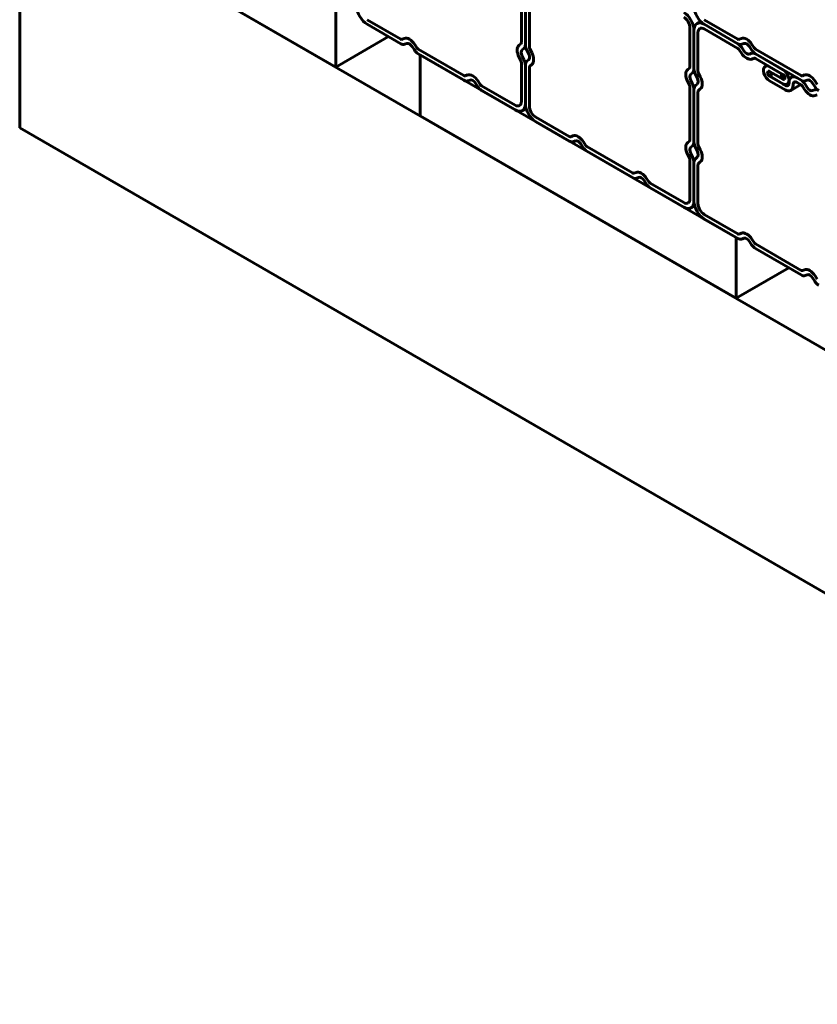
# Model space of a CAD drawing. Units: millimetres. Extents: x 0 to 594, y 0 to 420.
# Drawn here: x 398 to 416, y 104 to 126 of the extents above; entities that cross this region are included whole.
import ezdxf

# ---------------------------------------------------------------- set-up
doc = ezdxf.new("R2010")
doc.units = ezdxf.units.MM
doc.linetypes.add('K5LT_BASIC', pattern=[0])
doc.layers.add('Системный слой (1)', color=7, linetype='Continuous', true_color=0x909090)

msp = doc.modelspace()

# ---------------------------------------------------------------- linework, layer by layer
at = {"layer": 'Системный слой (1)', "color": 5, "linetype": 'K5LT_BASIC', "lineweight": 60, "true_color": 0x0000ff}
for p, q in [((397.9828, 129.2854), (431.9239, 109.6894)), ((397.9828, 129.2854), (397.9828, 123.842)), ((397.9828, 129.2854), (405.0539, 125.2029)), ((409.207, 126.9329), (409.207, 125.7536)), ((409.2965, 125.7019), (409.2965, 126.8812)), ((409.2965, 126.8812), (409.2965, 125.7019)), ((409.3861, 125.6502), (409.3861, 126.8295)), ((405.0539, 125.2029), (405.0539, 126.5637)), ((406.5074, 125.828), (405.7563, 126.2616)), ((405.7563, 126.1582), (406.5074, 125.7245)), ((413.1354, 126.1744), (413.2177, 126.2219)), ((414.0498, 125.828), (413.2988, 126.2616)), ((414.0498, 125.7245), (413.2988, 126.1582)), ((413.2988, 126.1582), (414.0498, 125.7245)), ((412.9782, 126.0765), (412.9782, 125.2092)), ((413.0678, 126.0248), (413.0678, 125.1575)), ((413.0678, 125.1575), (413.0678, 126.0248)), ((413.1573, 125.1058), (413.1573, 125.9731)), ((413.2988, 126.0548), (414.0498, 125.6211)), ((406.2324, 125.8833), (405.0539, 125.2029)), ((406.5856, 125.842), (406.5377, 125.8232)), ((406.5952, 125.7107), (406.6432, 125.7295)), ((409.1959, 125.725), (409.1557, 125.6928)), ((414.1281, 125.842), (414.0801, 125.8232)), ((414.1377, 125.7107), (414.1857, 125.7295)), ((406.7644, 125.6595), (406.8124, 125.5854)), ((406.8699, 125.6314), (406.822, 125.7055)), ((407.9216, 125.0115), (406.9002, 125.6011)), ((406.9002, 125.4977), (407.9216, 124.908)), ((409.2243, 125.5867), (409.2645, 125.6189)), ((409.3285, 125.5819), (409.3688, 125.5033)), ((409.4374, 125.5302), (409.3971, 125.6088)), ((414.0801, 125.5909), (414.1281, 125.5167)), ((414.1857, 125.5627), (414.1377, 125.6369)), ((414.3069, 125.6595), (414.3548, 125.5854)), ((414.3548, 125.5115), (414.3069, 125.4927)), ((414.4124, 125.6314), (414.3645, 125.7055)), ((415.4641, 125.0115), (414.4427, 125.6011)), ((415.0571, 125.143), (414.4427, 125.4977)), ((414.4427, 125.4977), (415.4641, 124.908)), ((406.9395, 125.475), (406.9395, 124.1142)), ((414.0106, 121.3926), (406.9395, 125.475)), ((409.1557, 125.4199), (409.1959, 125.3413)), ((409.207, 125.2999), (409.207, 124.4326)), ((409.2645, 125.3682), (409.2243, 125.4468)), ((409.3688, 125.3634), (409.3285, 125.3312)), ((414.3645, 125.3803), (414.4124, 125.3991)), ((414.4427, 125.3943), (415.0571, 125.0396)), ((409.2965, 124.3809), (409.2965, 125.2482)), ((409.2965, 125.2482), (409.2965, 124.3809)), ((409.3861, 124.3292), (409.3861, 125.1965)), ((409.3971, 125.2251), (409.4374, 125.2573)), ((412.9672, 125.1806), (412.9269, 125.1485)), ((412.9955, 125.0424), (413.0358, 125.0745)), ((413.2086, 124.9859), (413.1684, 125.0645)), ((414.6634, 125.2179), (414.7058, 125.2424)), ((415.0263, 125.0547), (414.7601, 125.2083)), ((415.0263, 124.9512), (414.7601, 125.1049)), ((414.7909, 125.0844), (414.7933, 125.0857)), ((415.0571, 124.9307), (414.7909, 125.0844)), ((414.7909, 125.0844), (414.7909, 124.981)), ((415.0286, 125.056), (415.0263, 125.0547)), ((415.0263, 125.0547), (415.0263, 124.9512)), ((407.9998, 125.0255), (407.9519, 125.0067)), ((408.0095, 124.8942), (408.0574, 124.913)), ((408.1786, 124.843), (408.2266, 124.7689)), ((408.2842, 124.8149), (408.2362, 124.889)), ((412.9269, 124.8756), (412.9672, 124.797)), ((413.0358, 124.8238), (412.9955, 124.9024)), ((413.0998, 125.0376), (413.14, 124.959)), ((414.7601, 124.996), (415.1042, 124.7974)), ((414.7601, 124.8926), (415.1042, 124.6939)), ((415.0571, 124.8273), (414.7909, 124.981)), ((415.0967, 124.9919), (415.0263, 124.9512)), ((415.1538, 124.8177), (415.1935, 124.8407)), ((415.1938, 124.8491), (415.1938, 124.8572)), ((415.2987, 125.0035), (415.2463, 124.9732)), ((415.4641, 124.908), (415.3729, 124.9606)), ((415.3729, 124.8572), (415.4641, 124.8046)), ((415.5423, 125.0255), (415.4944, 125.0067)), ((415.5519, 124.8942), (415.5999, 124.913)), ((415.7211, 124.843), (415.7691, 124.7689)), ((415.8266, 124.8149), (415.7787, 124.889)), ((409.0655, 124.351), (408.3145, 124.7846)), ((408.3145, 124.6812), (409.0655, 124.2476)), ((412.9782, 124.7556), (412.9782, 123.5763)), ((413.0678, 124.7039), (413.0678, 123.5245)), ((413.0678, 123.5245), (413.0678, 124.7039)), ((413.14, 124.819), (413.0998, 124.7869)), ((413.1573, 123.4728), (413.1573, 124.6522)), ((413.1684, 124.6808), (413.2086, 124.7129)), ((415.2309, 124.6814), (415.4542, 124.8103)), ((415.2834, 124.7974), (415.2834, 124.8055)), ((415.4944, 124.7744), (415.5423, 124.7002)), ((415.5999, 124.7462), (415.5519, 124.8204)), ((415.7691, 124.695), (415.7211, 124.6762)), ((415.7787, 124.5638), (415.8266, 124.5826)), ((409.2289, 124.2314), (409.3112, 124.2789)), ((406.9395, 124.1142), (414.0106, 120.0317)), ((410.2786, 123.6506), (409.5275, 124.0843)), ((409.5275, 123.9809), (410.2786, 123.5472)), ((397.9828, 123.842), (431.9239, 104.2461)), ((410.3569, 123.6647), (410.3089, 123.6459)), ((410.3665, 123.5334), (410.4144, 123.5522)), ((410.6412, 123.454), (410.5932, 123.5282)), ((412.9672, 123.5476), (412.9269, 123.5155)), ((410.5356, 123.4822), (410.5836, 123.4081)), ((411.6928, 122.8341), (410.6715, 123.4238)), ((410.6715, 123.3204), (411.6928, 122.7307)), ((412.9955, 123.4094), (413.0358, 123.4415)), ((413.0998, 123.4046), (413.14, 123.326)), ((413.2086, 123.3529), (413.1684, 123.4315)), ((412.9269, 123.2426), (412.9672, 123.164)), ((412.9782, 123.1226), (412.9782, 122.2553)), ((413.0358, 123.1908), (412.9955, 123.2694)), ((413.0678, 123.0709), (413.0678, 122.2036)), ((413.0678, 122.2036), (413.0678, 123.0709)), ((413.14, 123.186), (413.0998, 123.1539)), ((413.1684, 123.0478), (413.2086, 123.0799)), ((411.7711, 122.8482), (411.7231, 122.8294)), ((413.1573, 122.1519), (413.1573, 123.0192)), ((411.7807, 122.7169), (411.8287, 122.7357)), ((411.9499, 122.6657), (411.9978, 122.5916)), ((412.0554, 122.6375), (412.0074, 122.7117)), ((412.8368, 122.1737), (412.0857, 122.6073)), ((412.0857, 122.5039), (412.8368, 122.0703)), ((413.0001, 122.0541), (413.0824, 122.1016)), ((414.0498, 121.4733), (413.2988, 121.907)), ((413.2988, 121.8035), (414.0498, 121.3699)), ((414.0106, 120.0317), (414.0106, 121.3926)), ((414.1281, 121.4873), (414.0801, 121.4686)), ((414.1377, 121.3561), (414.1857, 121.3749)), ((414.4124, 121.2767), (414.3645, 121.3509)), ((414.3069, 121.3049), (414.3548, 121.2307)), ((415.4641, 120.6568), (414.4427, 121.2465)), ((414.4427, 121.1431), (415.4641, 120.5534)), ((415.1891, 120.7121), (414.0106, 120.0317)), ((415.5423, 120.6708), (415.4944, 120.6521)), ((415.5519, 120.5396), (415.5999, 120.5584)), ((415.7211, 120.4884), (415.7691, 120.4142)), ((415.8266, 120.4602), (415.7787, 120.5344))]:
    msp.add_line(p, q, dxfattribs=at)
for centre, major_axis, start_param, end_param in [((405.7563, 126.4249), (-0.1633, 0.2829), 0.7853982, 2.3561945), ((412.8368, 126.1582), (0.1633, -0.2829), 0.7853982, 2.3561945), ((413.2988, 126.4249), (-0.1633, 0.2829), 0.7853982, 2.3561945), ((412.8368, 126.1582), (-0.1, 0.1732), 3.9269908, 5.4977871), ((413.2988, 125.8915), (-0.1633, 0.2829), 0, 0.7853982), ((413.2988, 125.8915), (-0.1633, 0.2829), 5.4977871, 6.2831853), ((413.2988, 125.8915), (-0.1, 0.1732), 0, 0.7853982), ((413.2988, 125.8915), (-0.1, 0.1732), 5.4977871, 6.2831853), ((406.5074, 125.8824), (0.0333, -0.0577), 5.4977871, 6.1959188), ((406.5074, 125.8824), (0.0967, -0.1674), 5.4977871, 6.1959188), ((406.7038, 125.6111), (-0.13, 0.2252), 4.7996554, 6.1959188), ((406.7038, 125.6111), (-0.0667, 0.1155), 4.7996554, 6.1959188), ((409.1598, 125.7808), (0.0333, -0.0577), 0.0872665, 0.7853982), ((414.0498, 125.8824), (0.0333, -0.0577), 5.4977871, 6.1959188), ((414.0498, 125.5667), (-0.0967, 0.1674), 4.7996554, 5.4977871), ((414.0498, 125.8824), (0.0967, -0.1674), 5.4977871, 6.1959188), ((414.2463, 125.6111), (-0.13, 0.2252), 4.7996554, 6.1959188), ((414.2463, 125.6111), (-0.0667, 0.1155), 4.7996554, 6.1959188), ((406.9002, 125.6556), (0.0967, -0.1674), 4.7996554, 5.4977871), ((406.9002, 125.6556), (0.0333, -0.0577), 4.7996554, 5.4977871), ((409.2965, 125.475), (-0.13, 0.2252), 0.0872665, 1.4835299), ((409.2965, 125.475), (0.0667, -0.1155), 3.2288591, 4.6251225), ((409.1598, 125.7808), (0.0967, -0.1674), 0.0872665, 0.7853982), ((409.4332, 125.6229), (-0.0967, 0.1674), 0.7853982, 1.4835299), ((409.2965, 125.475), (-0.0667, 0.1155), 3.2288591, 4.6251225), ((409.4332, 125.6229), (0.0333, -0.0577), 3.9269908, 4.6251225), ((409.2965, 125.475), (0.13, -0.2252), 0.0872665, 1.4835299), ((414.0498, 125.5667), (-0.0333, 0.0577), 4.7996554, 5.4977871), ((414.2463, 125.6111), (0.13, -0.2252), 4.7996554, 6.1959188), ((414.2463, 125.6111), (0.0667, -0.1155), 4.7996554, 6.1959188), ((414.4427, 125.6556), (0.0967, -0.1674), 4.7996554, 5.4977871), ((414.4427, 125.3399), (-0.0967, 0.1674), 5.4977871, 6.1959188), ((414.4427, 125.6556), (0.0333, -0.0577), 4.7996554, 5.4977871), ((409.1598, 125.3271), (-0.0333, 0.0577), 3.9269908, 4.6251225), ((409.1598, 125.3271), (0.0967, -0.1674), 0.7853982, 1.4835299), ((409.4332, 125.1693), (-0.0967, 0.1674), 0.0872665, 0.7853982), ((414.4427, 125.3399), (-0.0333, 0.0577), 5.4977871, 6.1959188), ((408.118, 124.7946), (-0.13, 0.2252), 4.7996554, 6.1959188), ((409.4332, 125.1693), (-0.0333, 0.0577), 0.0872665, 0.7853982), ((413.0678, 124.9307), (-0.13, 0.2252), 0.0872665, 1.4835299), ((412.9311, 125.2365), (0.0333, -0.0577), 0.0872665, 0.7853982), ((412.9311, 125.2365), (0.0967, -0.1674), 0.0872665, 0.7853982), ((413.2045, 125.0786), (-0.0967, 0.1674), 0.7853982, 1.4835299), ((413.2045, 125.0786), (0.0333, -0.0577), 3.9269908, 4.6251225), ((414.7601, 125.0505), (-0.0967, 0.1674), 0, 2.3561945), ((414.7601, 125.0505), (-0.0967, 0.1674), 5.4977871, 6.2831853), ((414.7601, 125.0505), (-0.0333, 0.0577), 0, 2.3561945), ((414.7601, 125.0505), (-0.0333, 0.0577), 5.4977871, 6.2831853), ((415.0571, 124.9851), (-0.0967, 0.1674), 3.1415927, 5.4977871), ((415.6605, 124.7946), (-0.13, 0.2252), 4.7996554, 6.1959188), ((407.9216, 125.0659), (0.0333, -0.0577), 5.4977871, 6.1959188), ((407.9216, 125.0659), (0.0967, -0.1674), 5.4977871, 6.1959188), ((408.118, 124.7946), (-0.0667, 0.1155), 4.7996554, 6.1959188), ((413.0678, 124.9307), (0.0667, -0.1155), 3.2288591, 4.6251225), ((413.0678, 124.9307), (-0.0667, 0.1155), 3.2288591, 4.6251225), ((413.0678, 124.9307), (0.13, -0.2252), 0.0872665, 1.4835299), ((415.0571, 124.9851), (-0.0333, 0.0577), 3.1415927, 5.4977871), ((415.0571, 124.9851), (-0.0333, 0.0577), 2.3561945, 3.1415927), ((415.1042, 124.9008), (0.0633, -0.1097), 0, 0.7853982), ((415.3729, 124.7538), (-0.1267, 0.2194), 0, 0.7853982), ((415.3729, 124.7538), (-0.1267, 0.2194), 5.4977871, 6.2831853), ((415.3729, 124.7538), (-0.0633, 0.1097), 0, 0.7853982), ((415.3729, 124.7538), (-0.0633, 0.1097), 5.4977871, 6.2831853), ((415.4641, 125.0659), (0.0333, -0.0577), 5.4977871, 6.1959188), ((415.4641, 124.7502), (-0.0967, 0.1674), 4.7996554, 5.4977871), ((415.4641, 125.0659), (0.0967, -0.1674), 5.4977871, 6.1959188), ((415.6605, 124.7946), (-0.0667, 0.1155), 4.7996554, 6.1959188), ((408.3145, 124.8391), (0.0967, -0.1674), 4.7996554, 5.4977871), ((408.3145, 124.8391), (0.0333, -0.0577), 4.7996554, 5.4977871), ((412.9311, 124.7828), (-0.0333, 0.0577), 3.9269908, 4.6251225), ((412.9311, 124.7828), (0.0967, -0.1674), 0.7853982, 1.4835299), ((413.2045, 124.625), (-0.0967, 0.1674), 0.0872665, 0.7853982), ((413.2045, 124.625), (-0.0333, 0.0577), 0.0872665, 0.7853982), ((415.0571, 124.9851), (-0.0967, 0.1674), 2.3561945, 3.1415927), ((415.1042, 124.9008), (0.0633, -0.1097), 5.4977871, 6.2831853), ((415.1042, 124.9008), (0.1267, -0.2194), 5.4977871, 6.2831853), ((415.1042, 124.9008), (0.1267, -0.2194), 0, 0.7853982), ((415.4641, 124.7502), (-0.0333, 0.0577), 4.7996554, 5.4977871), ((415.6605, 124.7946), (0.13, -0.2252), 4.7996554, 6.1959188), ((415.6605, 124.7946), (0.0667, -0.1155), 4.7996554, 6.1959188), ((415.8569, 124.8391), (0.0967, -0.1674), 4.7996554, 5.4977871), ((415.8569, 124.5234), (-0.0967, 0.1674), 5.4977871, 6.1959188), ((409.0655, 124.5143), (0.1, -0.1732), 0, 0.7853982), ((409.0655, 124.5143), (0.1, -0.1732), 5.4977871, 6.2831853), ((409.0655, 124.5143), (0.1633, -0.2829), 5.4977871, 6.2831853), ((409.0655, 124.5143), (0.1633, -0.2829), 0, 0.7853982), ((409.5275, 124.2476), (-0.1633, 0.2829), 0.7853982, 2.3561945), ((409.5275, 124.2476), (0.1, -0.1732), 3.9269908, 5.4977871), ((410.2786, 123.7051), (0.0333, -0.0577), 5.4977871, 6.1959188), ((410.2786, 123.7051), (0.0967, -0.1674), 5.4977871, 6.1959188), ((410.475, 123.4338), (-0.13, 0.2252), 4.7996554, 6.1959188), ((410.475, 123.4338), (-0.0667, 0.1155), 4.7996554, 6.1959188), ((413.0678, 123.2977), (-0.13, 0.2252), 0.0872665, 1.4835299), ((412.9311, 123.6035), (0.0333, -0.0577), 0.0872665, 0.7853982), ((412.9311, 123.6035), (0.0967, -0.1674), 0.0872665, 0.7853982), ((413.2045, 123.4456), (-0.0967, 0.1674), 0.7853982, 1.4835299), ((410.6715, 123.4782), (0.0967, -0.1674), 4.7996554, 5.4977871), ((410.6715, 123.4782), (0.0333, -0.0577), 4.7996554, 5.4977871), ((413.0678, 123.2977), (0.0667, -0.1155), 3.2288591, 4.6251225), ((413.0678, 123.2977), (-0.0667, 0.1155), 3.2288591, 4.6251225), ((413.2045, 123.4456), (0.0333, -0.0577), 3.9269908, 4.6251225), ((413.0678, 123.2977), (0.13, -0.2252), 0.0872665, 1.4835299), ((412.9311, 123.1498), (-0.0333, 0.0577), 3.9269908, 4.6251225), ((412.9311, 123.1498), (0.0967, -0.1674), 0.7853982, 1.4835299), ((413.2045, 122.992), (-0.0967, 0.1674), 0.0872665, 0.7853982), ((411.8893, 122.6173), (-0.13, 0.2252), 4.7996554, 6.1959188), ((413.2045, 122.992), (-0.0333, 0.0577), 0.0872665, 0.7853982), ((411.6928, 122.8886), (0.0333, -0.0577), 5.4977871, 6.1959188), ((411.6928, 122.8886), (0.0967, -0.1674), 5.4977871, 6.1959188), ((411.8893, 122.6173), (-0.0667, 0.1155), 4.7996554, 6.1959188), ((412.0857, 122.6617), (0.0333, -0.0577), 4.7996554, 5.4977871), ((412.0857, 122.6617), (0.0967, -0.1674), 4.7996554, 5.4977871), ((412.8368, 122.337), (0.1, -0.1732), 0, 0.7853982), ((412.8368, 122.337), (0.1633, -0.2829), 0, 0.7853982), ((413.2988, 122.0703), (-0.1633, 0.2829), 0.7853982, 2.3561945), ((412.8368, 122.337), (0.1, -0.1732), 5.4977871, 6.2831853), ((412.8368, 122.337), (0.1633, -0.2829), 5.4977871, 6.2831853), ((413.2988, 122.0703), (0.1, -0.1732), 3.9269908, 5.4977871), ((414.0498, 121.5277), (0.0333, -0.0577), 5.4977871, 6.1959188), ((414.0498, 121.5277), (0.0967, -0.1674), 5.4977871, 6.1959188), ((414.2463, 121.2565), (-0.13, 0.2252), 4.7996554, 6.1959188), ((414.2463, 121.2565), (-0.0667, 0.1155), 4.7996554, 6.1959188), ((414.4427, 121.3009), (0.0967, -0.1674), 4.7996554, 5.4977871), ((414.4427, 121.3009), (0.0333, -0.0577), 4.7996554, 5.4977871), ((415.4641, 120.7112), (0.0333, -0.0577), 5.4977871, 6.1959188), ((415.6605, 120.44), (-0.13, 0.2252), 4.7996554, 6.1959188), ((415.4641, 120.7112), (0.0967, -0.1674), 5.4977871, 6.1959188), ((415.6605, 120.44), (-0.0667, 0.1155), 4.7996554, 6.1959188), ((415.8569, 120.4844), (0.0967, -0.1674), 4.7996554, 5.4977871)]:
    msp.add_ellipse(centre, major_axis=major_axis, ratio=0.5773503, start_param=start_param, end_param=end_param, dxfattribs=at)

doc.saveas('drawing.dxf')
